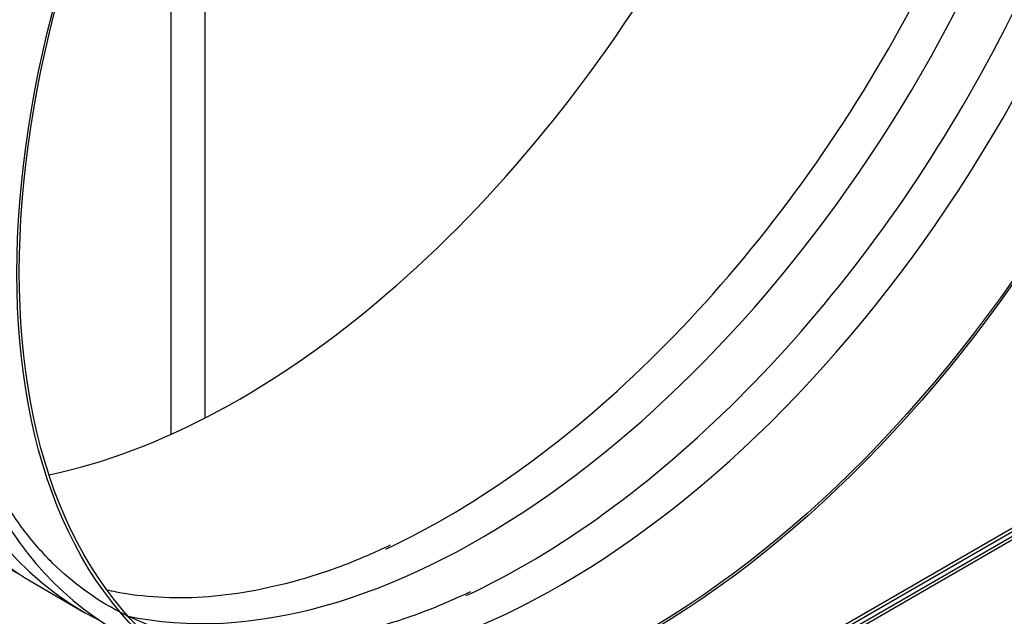
# Model space of a CAD drawing. Units: millimetres. Extents: x -2424 to 2745, y 184 to 2809.
# Drawn here: x -1341 to -1168, y 357 to 462 of the extents above; entities that cross this region are included whole.
import ezdxf

# ---------------------------------------------------------------- set-up
doc = ezdxf.new("R2010")
doc.units = ezdxf.units.MM
for name, color, linetype in [('BOK_ZEW_1', 7, 'Continuous'), ('CZUJNIK_TEMPERAT', 7, 'Continuous'), ('Default', 7, 'Continuous'), ('KOLNIERZ_315', 7, 'Continuous'), ('PODSTAWA_ZEW_2', 7, 'Continuous')]:
    doc.layers.add(name, color=color, linetype=linetype)

# ---------------------------------------------------------------- blocks, each defined once
blk = doc.blocks.new('SE2')
at = {"layer": 'BOK_ZEW_1', "color": 7, "linetype": 'Continuous'}
for p, q in [((-1103.43, 409.34), (-1455.71, 205.95)), ((-1456.08, 205.15), (-1103.79, 408.54))]:
    blk.add_line(p, q, dxfattribs=at)
blk.add_ellipse((-1279.57, 509.69), major_axis=(79.25, 137.27), ratio=0.57735, start_param=0, end_param=3.300251, dxfattribs=at)
at = {"layer": 'CZUJNIK_TEMPERAT', "color": 7, "linetype": 'Continuous'}
for p, q in [((-1314.68, 472.58), (-1314.68, 389.31)), ((-1308.68, 392.2), (-1308.68, 472.58))]:
    blk.add_line(p, q, dxfattribs=at)
at = {"layer": 'KOLNIERZ_315', "color": 7, "linetype": 'Continuous'}
blk.add_line((-1338.44, 362.96), (-1330, 358.08), dxfattribs=at)
for centre, major_axis, start_param, end_param in [((-1260.44, 498.06), (-78, -135.1), 3.141593, 6.283185), ((-1266.14, 501.35), (78, 135.1), 0, 3.178145), ((-1246.3, 489.89), (-78, -135.1), 3.141593, 6.283185), ((-1252, 493.18), (78, 135.1), 0, 3.178145), ((-1302.6, 522.4), (77.7, 134.58), 3.61706, 5.807718), ((-1260.19, 497.91), (-77.7, -134.58), 0.182517, 2.955728), ((-1246.04, 489.74), (-77.7, -134.58), 0.09393, 3.047663), ((-1266.39, 501.49), (77.7, 134.58), 3.831658, 5.601212), ((-1252.25, 493.33), (77.7, 134.58), 3.831658, 5.601212)]:
    blk.add_ellipse(centre, major_axis=major_axis, ratio=0.57735, start_param=start_param, end_param=end_param, dxfattribs=at)
for major_axis in [(78, 135.1), (77.7, 134.58)]:
    blk.add_ellipse((-1231.47, 481.33), major_axis=major_axis, ratio=0.57735, dxfattribs=at)
for points, knots in [([(-1261.95, 361.64), (-1264.76, 360.37), (-1269.87, 358.08), (-1278.34, 355.3), (-1286.75, 353.37), (-1294.93, 352.38), (-1302.76, 352.35), (-1310.22, 353.27), (-1317.26, 355.14), (-1323.86, 357.96), (-1329.96, 361.75), (-1335.52, 366.47), (-1340.47, 372.1), (-1344.78, 378.58), (-1348.41, 385.85), (-1351.34, 393.88), (-1353.55, 402.54), (-1355.05, 411.78), (-1355.42, 417.7), (-1355.61, 421.07)], [0, 0, 0, 0, 0.050512, 0.109197, 0.167925, 0.22677, 0.285841, 0.345274, 0.405198, 0.465679, 0.526627, 0.587742, 0.648572, 0.708902, 0.768708, 0.828088, 0.887176, 0.94609, 1, 1, 1, 1]), ([(-1276.1, 369.81), (-1278.9, 368.53), (-1284.02, 366.24), (-1292.48, 363.47), (-1300.89, 361.53), (-1309.08, 360.54), (-1316.91, 360.51), (-1322.45, 361.19), (-1325.4, 361.81), (-1325.95, 361.94)], [0, 0, 0, 0, 0.0505123, 0.1091975, 0.1679245, 0.2267696, 0.2858413, 0.3452738, 0.3592975, 0.3592975, 0.3592975, 0.3592975])]:
    blk.add_open_spline(points, degree=3, knots=knots, dxfattribs=at)
at = {"layer": 'PODSTAWA_ZEW_2', "color": 7, "linetype": 'Continuous'}
for p, q in [((-1103.4, 407.89), (-1455.68, 204.5)), ((-1103.4, 407.28), (-1455.68, 203.89))]:
    blk.add_line(p, q, dxfattribs=at)

msp = doc.modelspace()

# ---------------------------------------------------------------- block references
at = {"layer": 'Default'}
msp.add_blockref('SE2', (0, 0), dxfattribs=at)

doc.saveas('drawing.dxf')
